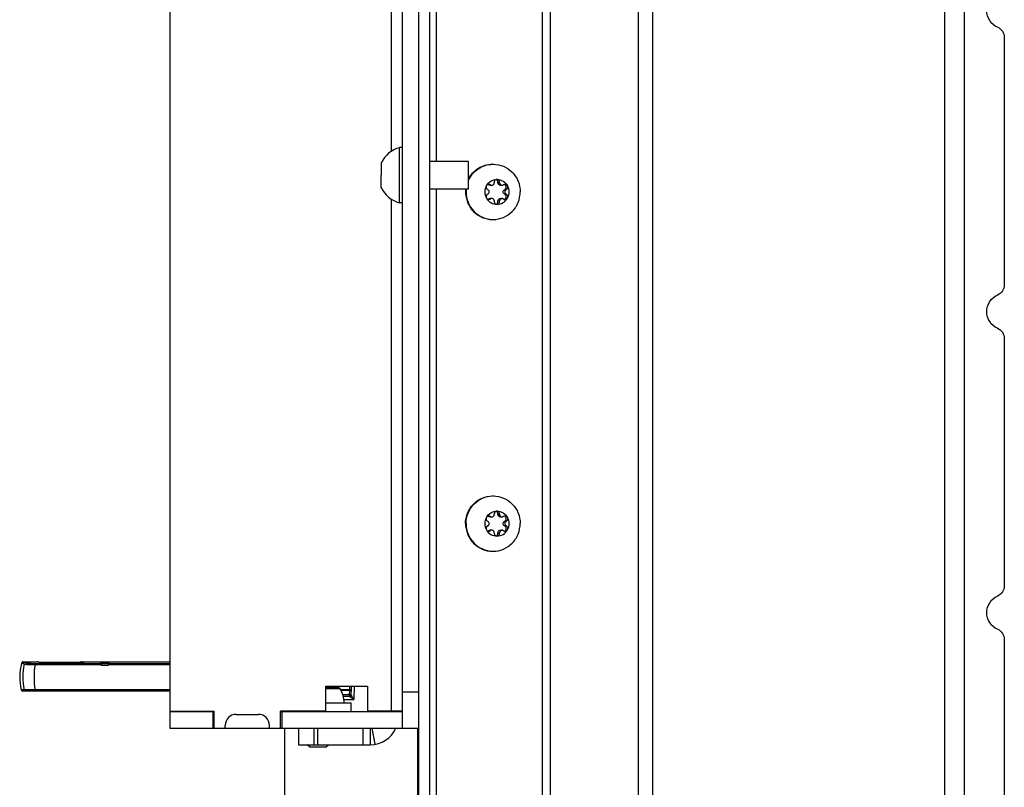
# Model space of a CAD drawing. Units: millimetres. Extents: x 0 to 420, y 0 to 297.
# Drawn here: x 123 to 140, y 169 to 182 of the extents above; entities that cross this region are included whole.
import ezdxf

# ---------------------------------------------------------------- set-up
doc = ezdxf.new("R2010")
doc.units = ezdxf.units.MM
doc.header["$LTSCALE"] = 23.1
doc.layers.get('0').update_dxf_attribs({"linetype": 'CONTINUOUS'})
for name, color, linetype in [('AUSFORMSCHRAEGEN', 7, 'CONTINUOUS'), ('AUTO_AXIS', 7, 'CONTINUOUS'), ('RUNDUNGEN', 7, 'CONTINUOUS')]:
    doc.layers.add(name, color=color, linetype=linetype)

msp = doc.modelspace()

# ---------------------------------------------------------------- linework, layer by layer
at = {"color": 7, "linetype": 'CONTINUOUS'}
for p, q in [((139.59, 211.075), (139.59, 159.537)), ((129.433, 208.606), (129.433, 169.606)), ((129.933, 162.006), (129.933, 208.606)), ((125.233, 208.296), (125.233, 169.916)), ((140.318, 182.099), (140.318, 177.625)), ((129.383, 179.106), (129.383, 180.106)), ((129.433, 180.106), (129.383, 180.106)), ((129.053, 179.831), (129.053, 179.606)), ((130.633, 179.856), (129.933, 179.856)), ((130.633, 179.356), (130.633, 179.856)), ((129.053, 179.381), (129.053, 179.494)), ((131.001, 179.432), (130.996, 179.435)), ((131.024, 179.426), (131.053, 179.426)), ((131.031, 179.432), (131.025, 179.435)), ((131.097, 179.477), (131.097, 179.471)), ((131.195, 179.477), (131.165, 179.477)), ((131.165, 179.471), (131.165, 179.477)), ((131.195, 179.471), (131.195, 179.477)), ((131.21, 179.426), (131.239, 179.426)), ((131.266, 179.435), (131.261, 179.432)), ((130.633, 179.356), (129.933, 179.356)), ((130.976, 179.349), (130.982, 179.345)), ((130.982, 179.267), (130.976, 179.264)), ((131.281, 179.345), (131.286, 179.349)), ((131.286, 179.264), (131.281, 179.267)), ((131.315, 179.349), (131.286, 179.349)), ((131.31, 179.345), (131.315, 179.349)), ((131.315, 179.264), (131.31, 179.267)), ((129.433, 179.106), (129.383, 179.106)), ((130.996, 179.177), (131.001, 179.181)), ((131.025, 179.177), (130.996, 179.177)), ((131.053, 179.187), (131.024, 179.187)), ((131.025, 179.177), (131.031, 179.181)), ((131.097, 179.141), (131.097, 179.135)), ((131.165, 179.135), (131.165, 179.141)), ((131.195, 179.135), (131.165, 179.135)), ((131.195, 179.135), (131.195, 179.141)), ((131.21, 179.187), (131.239, 179.187)), ((131.261, 179.181), (131.266, 179.177)), ((140.318, 176.654), (140.318, 172.18)), ((131.001, 173.432), (130.996, 173.435)), ((131.024, 173.426), (131.053, 173.426)), ((131.031, 173.432), (131.025, 173.435)), ((131.097, 173.477), (131.097, 173.471)), ((131.195, 173.477), (131.165, 173.477)), ((131.165, 173.471), (131.165, 173.477)), ((131.195, 173.471), (131.195, 173.477)), ((131.21, 173.426), (131.239, 173.426)), ((131.266, 173.435), (131.261, 173.432)), ((130.976, 173.349), (130.982, 173.345)), ((130.982, 173.267), (130.976, 173.264)), ((131.281, 173.345), (131.286, 173.349)), ((131.286, 173.264), (131.281, 173.267)), ((131.315, 173.349), (131.286, 173.349)), ((131.31, 173.345), (131.315, 173.349)), ((131.315, 173.264), (131.31, 173.267)), ((130.996, 173.177), (131.001, 173.181)), ((131.025, 173.177), (130.996, 173.177)), ((131.053, 173.187), (131.024, 173.187)), ((131.025, 173.177), (131.031, 173.181)), ((131.097, 173.141), (131.097, 173.135)), ((131.165, 173.135), (131.165, 173.141)), ((131.195, 173.135), (131.165, 173.135)), ((131.195, 173.135), (131.195, 173.141)), ((131.21, 173.187), (131.239, 173.187)), ((131.261, 173.181), (131.266, 173.177)), ((140.318, 171.21), (140.318, 166.736)), ((122.552, 170.786), (122.55, 170.776)), ((122.581, 170.808), (122.836, 170.808)), ((123.64, 170.808), (125.233, 170.808)), ((128.053, 170.366), (128.803, 170.366)), ((128.053, 169.916), (128.053, 170.366)), ((128.803, 170.366), (128.803, 169.916)), ((128.269, 170.341), (128.053, 170.341)), ((129.733, 170.256), (129.433, 170.256)), ((125.233, 169.916), (126.033, 169.916)), ((125.233, 169.906), (125.233, 169.606)), ((126.008, 169.906), (126.008, 169.606)), ((126.033, 169.606), (126.033, 169.916)), ((126.433, 169.856), (126.833, 169.856)), ((128.053, 169.916), (127.233, 169.916)), ((127.233, 169.606), (127.233, 169.916)), ((127.258, 169.906), (127.258, 169.606)), ((129.433, 169.916), (128.803, 169.916)), ((129.058, 169.906), (129.058, 169.916)), ((126.233, 169.606), (126.233, 169.656)), ((127.033, 169.606), (127.033, 169.656)), ((125.233, 169.606), (129.733, 169.606)), ((127.313, 164.816), (127.313, 169.606)), ((127.558, 169.606), (127.558, 169.306)), ((128.858, 169.306), (128.858, 169.606)), ((129.713, 164.816), (129.713, 169.606)), ((127.758, 169.266), (127.718, 169.306)), ((128.058, 169.266), (128.098, 169.306)), ((127.758, 169.266), (128.058, 169.266))]:
    msp.add_line(p, q, dxfattribs=at)
at = {"color": 9, "linetype": 'CONTINUOUS'}
for p, q in [((139.24, 210.801), (139.24, 159.811)), ((133.698, 209.099), (133.698, 161.513)), ((133.958, 208.921), (133.958, 161.692)), ((131.972, 161.948), (131.972, 208.665)), ((132.115, 161.86), (132.115, 208.752)), ((130.052, 179.856), (130.052, 188.856)), ((129.233, 188.675), (129.233, 180.038)), ((131.001, 179.432), (131.031, 179.432)), ((131.165, 179.471), (131.195, 179.471)), ((130.052, 162.006), (130.052, 179.356)), ((131.281, 179.345), (131.31, 179.345)), ((131.281, 179.267), (131.31, 179.267)), ((129.233, 179.175), (129.233, 169.916)), ((131.031, 179.181), (131.001, 179.181)), ((131.165, 179.141), (131.195, 179.141)), ((131.001, 173.432), (131.031, 173.432)), ((131.165, 173.471), (131.195, 173.471)), ((131.281, 173.345), (131.31, 173.345)), ((131.281, 173.267), (131.31, 173.267)), ((131.031, 173.181), (131.001, 173.181)), ((131.165, 173.141), (131.195, 173.141)), ((128.311, 170.318), (128.053, 170.318)), ((127.833, 169.606), (127.833, 169.306)), ((127.908, 169.306), (127.908, 169.606)), ((128.729, 169.306), (128.729, 169.606)), ((128.944, 169.314), (128.893, 169.606))]:
    msp.add_line(p, q, dxfattribs=at)
at = {"color": 3, "linetype": 'CONTINUOUS'}
for p, q in [((129.733, 162.006), (129.733, 208.606)), ((125.233, 169.906), (126.033, 169.906)), ((127.233, 169.906), (129.433, 169.906)), ((129.358, 169.906), (129.358, 169.916)), ((127.558, 169.306), (128.858, 169.306))]:
    msp.add_line(p, q, dxfattribs=at)
at = {"color": 7, "linetype": 'CONTINUOUS'}
for centre, radius, start, end in [((129.52, 179.606), 0.518, 105.3319, 154.2793), ((131.077, 179.327), 0.479, 90, 91.243), ((129.52, 179.606), 0.518, 205.7207, 254.6681), ((131.089, 179.306), 0.512, 174.3835, 179.9961), ((131.1, 179.306), 0.512, 174.3835, 179.9961), ((131.155, 179.306), 0.229, 179.9675, 209.4055), ((131.137, 179.306), 0.229, 359.9675, 29.4055), ((130.968, 179.217), 0.0488, 287.8072, 304.824), ((131.077, 179.285), 0.479, 268.757, 270), ((131.077, 173.327), 0.479, 90, 91.243), ((131.137, 173.306), 0.229, 359.9675, 29.4055), ((131.155, 173.306), 0.229, 179.9675, 209.4055), ((130.968, 173.217), 0.0488, 287.8072, 304.824), ((131.077, 173.285), 0.479, 268.757, 270), ((123.518, 170.526), 1, 165.5225, 193.109), ((128.269, 170.291), 0.05, 31.9657, 90), ((127.908, 170.066), 0.475, 0, 31.9657), ((126.433, 169.656), 0.2, 90, 180), ((126.833, 169.656), 0.2, 0, 90)]:
    msp.add_arc(centre, radius, start, end, dxfattribs=at)
at = {"color": 3, "linetype": 'CONTINUOUS'}
msp.add_arc((128.858, 169.806), 0.5, 270, 336.4113, dxfattribs=at)
at = {"color": 7, "linetype": 'CONTINUOUS'}
for points, knots in [([(140.197, 182.283), (140.14, 182.308), (140.037, 182.394), (139.982, 182.584), (140.037, 182.774), (140.14, 182.86), (140.197, 182.884)], [0, 0, 0, 0, 0.248589, 0.5, 0.751411, 1, 1, 1, 1]), ([(140.197, 182.283), (140.232, 182.269), (140.296, 182.216), (140.318, 182.137), (140.318, 182.099)], [0, 0, 0, 0, 0.497179, 1, 1, 1, 1]), ([(130.633, 179.537), (130.653, 179.577), (130.705, 179.652), (130.81, 179.739), (130.933, 179.794), (131.022, 179.806), (131.067, 179.806)], [0, 0, 0, 0, 0.251979, 0.502469, 0.751626, 1, 1, 1, 1]), ([(130.633, 179.515), (130.652, 179.557), (130.702, 179.637), (130.805, 179.73), (130.93, 179.79), (131.021, 179.805), (131.067, 179.806)], [0, 0, 0, 0, 0.252055, 0.5026, 0.751736, 1, 1, 1, 1]), ([(131.077, 179.806), (131.141, 179.806), (131.27, 179.78), (131.433, 179.668), (131.541, 179.502), (131.566, 179.371), (131.566, 179.306)], [0, 0, 0, 0, 0.247443, 0.496392, 0.747455, 1, 1, 1, 1]), ([(130.955, 179.419), (130.974, 179.452), (131.03, 179.51), (131.108, 179.531), (131.146, 179.531)], [0, 0, 0, 0, 0.502415, 1, 1, 1, 1]), ([(131.053, 179.426), (131.058, 179.426), (131.07, 179.428), (131.085, 179.438), (131.095, 179.453), (131.097, 179.465), (131.097, 179.471)], [0, 0, 0, 0, 0.247444, 0.49639, 0.747435, 1, 1, 1, 1]), ([(131.146, 179.531), (131.139, 179.531), (131.126, 179.528), (131.109, 179.516), (131.098, 179.498), (131.097, 179.484), (131.097, 179.477)], [0, 0, 0, 0, 0.247344, 0.496303, 0.74746, 1, 1, 1, 1]), ([(131.165, 179.477), (131.166, 179.488), (131.161, 179.511), (131.142, 179.526), (131.131, 179.529)], [0, 0, 0, 0, 0.503167, 1, 1, 1, 1]), ([(131.195, 179.477), (131.195, 179.484), (131.193, 179.498), (131.183, 179.516), (131.166, 179.528), (131.152, 179.531), (131.146, 179.531)], [0, 0, 0, 0, 0.25254, 0.503697, 0.752656, 1, 1, 1, 1]), ([(131.146, 179.531), (131.184, 179.531), (131.262, 179.51), (131.318, 179.452), (131.336, 179.419)], [0, 0, 0, 0, 0.497585, 1, 1, 1, 1]), ([(131.21, 179.426), (131.204, 179.426), (131.192, 179.428), (131.178, 179.438), (131.168, 179.453), (131.165, 179.465), (131.165, 179.471)], [0, 0, 0, 0, 0.247444, 0.49639, 0.747435, 1, 1, 1, 1]), ([(131.195, 179.471), (131.195, 179.465), (131.197, 179.453), (131.207, 179.438), (131.221, 179.428), (131.233, 179.426), (131.239, 179.426)], [0, 0, 0, 0, 0.252565, 0.50361, 0.752556, 1, 1, 1, 1]), ([(131.286, 179.349), (131.295, 179.353), (131.31, 179.367), (131.317, 179.398), (131.306, 179.427), (131.289, 179.438), (131.279, 179.441)], [0, 0, 0, 0, 0.248973, 0.500622, 0.751816, 1, 1, 1, 1]), ([(131.336, 179.419), (131.332, 179.426), (131.32, 179.439), (131.302, 179.444), (131.294, 179.444)], [0, 0, 0, 0, 0.502409, 1, 1, 1, 1]), ([(130.578, 179.306), (130.578, 179.241), (130.603, 179.11), (130.711, 178.944), (130.874, 178.832), (131.003, 178.806), (131.067, 178.806)], [0, 0, 0, 0, 0.252545, 0.503608, 0.752557, 1, 1, 1, 1]), ([(130.588, 179.306), (130.588, 179.242), (130.613, 179.113), (130.718, 178.948), (130.877, 178.836), (131.004, 178.808), (131.067, 178.806)], [0, 0, 0, 0, 0.252511, 0.503576, 0.752554, 1, 1, 1, 1]), ([(130.976, 179.264), (130.97, 179.261), (130.959, 179.252), (130.949, 179.234), (130.948, 179.213), (130.952, 179.2), (130.955, 179.194)], [0, 0, 0, 0, 0.247891, 0.497933, 0.749202, 1, 1, 1, 1]), ([(130.982, 179.267), (130.988, 179.271), (131, 179.283), (131.006, 179.306), (131, 179.33), (130.988, 179.341), (130.982, 179.345)], [0, 0, 0, 0, 0.248816, 0.5, 0.751184, 1, 1, 1, 1]), ([(131.077, 178.806), (131.141, 178.806), (131.27, 178.832), (131.433, 178.944), (131.541, 179.11), (131.566, 179.241), (131.566, 179.306)], [0, 0, 0, 0, 0.247443, 0.496392, 0.747455, 1, 1, 1, 1]), ([(131.281, 179.267), (131.274, 179.271), (131.263, 179.283), (131.256, 179.306), (131.263, 179.33), (131.274, 179.341), (131.281, 179.345)], [0, 0, 0, 0, 0.248816, 0.5, 0.751184, 1, 1, 1, 1]), ([(131.31, 179.345), (131.303, 179.341), (131.292, 179.33), (131.286, 179.306), (131.292, 179.283), (131.303, 179.271), (131.31, 179.267)], [0, 0, 0, 0, 0.248816, 0.5, 0.751184, 1, 1, 1, 1]), ([(131.315, 179.349), (131.321, 179.352), (131.332, 179.36), (131.342, 179.379), (131.344, 179.399), (131.34, 179.413), (131.336, 179.419)], [0, 0, 0, 0, 0.247891, 0.497933, 0.749202, 1, 1, 1, 1]), ([(130.955, 179.194), (130.959, 179.186), (130.972, 179.173), (130.989, 179.169), (130.998, 179.169)], [0, 0, 0, 0, 0.502409, 1, 1, 1, 1]), ([(130.955, 179.194), (130.974, 179.16), (131.03, 179.102), (131.108, 179.081), (131.146, 179.081)], [0, 0, 0, 0, 0.502415, 1, 1, 1, 1]), ([(131.097, 179.141), (131.097, 179.147), (131.095, 179.159), (131.085, 179.174), (131.07, 179.184), (131.058, 179.187), (131.053, 179.187)], [0, 0, 0, 0, 0.252565, 0.50361, 0.752556, 1, 1, 1, 1]), ([(131.097, 179.135), (131.097, 179.128), (131.098, 179.114), (131.109, 179.096), (131.126, 179.084), (131.139, 179.081), (131.146, 179.081)], [0, 0, 0, 0, 0.25254, 0.503697, 0.752656, 1, 1, 1, 1]), ([(131.131, 179.083), (131.142, 179.087), (131.161, 179.101), (131.166, 179.124), (131.165, 179.135)], [0, 0, 0, 0, 0.496833, 1, 1, 1, 1]), ([(131.146, 179.081), (131.184, 179.081), (131.262, 179.102), (131.318, 179.16), (131.336, 179.194)], [0, 0, 0, 0, 0.497585, 1, 1, 1, 1]), ([(131.146, 179.081), (131.152, 179.081), (131.166, 179.084), (131.183, 179.096), (131.193, 179.114), (131.195, 179.128), (131.195, 179.135)], [0, 0, 0, 0, 0.247344, 0.496303, 0.74746, 1, 1, 1, 1]), ([(131.165, 179.141), (131.165, 179.147), (131.168, 179.159), (131.178, 179.174), (131.192, 179.184), (131.204, 179.187), (131.21, 179.187)], [0, 0, 0, 0, 0.252565, 0.50361, 0.752556, 1, 1, 1, 1]), ([(131.239, 179.187), (131.233, 179.187), (131.221, 179.184), (131.207, 179.174), (131.197, 179.159), (131.195, 179.147), (131.195, 179.141)], [0, 0, 0, 0, 0.247444, 0.49639, 0.747435, 1, 1, 1, 1]), ([(140.318, 177.625), (140.318, 177.586), (140.296, 177.508), (140.232, 177.455), (140.197, 177.44)], [0, 0, 0, 0, 0.502821, 1, 1, 1, 1]), ([(140.197, 176.839), (140.14, 176.863), (140.037, 176.949), (139.982, 177.14), (140.037, 177.33), (140.14, 177.416), (140.197, 177.44)], [0, 0, 0, 0, 0.248589, 0.5, 0.751411, 1, 1, 1, 1]), ([(140.197, 176.839), (140.232, 176.824), (140.296, 176.772), (140.318, 176.693), (140.318, 176.654)], [0, 0, 0, 0, 0.497179, 1, 1, 1, 1]), ([(130.578, 173.306), (130.578, 173.371), (130.603, 173.502), (130.711, 173.668), (130.874, 173.78), (131.003, 173.806), (131.067, 173.806)], [0, 0, 0, 0, 0.252545, 0.503608, 0.752557, 1, 1, 1, 1]), ([(130.588, 173.306), (130.588, 173.37), (130.613, 173.499), (130.718, 173.664), (130.877, 173.776), (131.004, 173.805), (131.067, 173.806)], [0, 0, 0, 0, 0.252511, 0.503576, 0.752554, 1, 1, 1, 1]), ([(131.077, 173.806), (131.141, 173.806), (131.27, 173.78), (131.433, 173.668), (131.541, 173.502), (131.566, 173.371), (131.566, 173.306)], [0, 0, 0, 0, 0.247443, 0.496392, 0.747455, 1, 1, 1, 1]), ([(130.955, 173.419), (130.974, 173.452), (131.03, 173.51), (131.108, 173.531), (131.146, 173.531)], [0, 0, 0, 0, 0.502415, 1, 1, 1, 1]), ([(131.053, 173.426), (131.058, 173.426), (131.07, 173.428), (131.085, 173.438), (131.095, 173.453), (131.097, 173.465), (131.097, 173.471)], [0, 0, 0, 0, 0.247444, 0.49639, 0.747435, 1, 1, 1, 1]), ([(131.146, 173.531), (131.139, 173.531), (131.126, 173.528), (131.109, 173.516), (131.098, 173.498), (131.097, 173.484), (131.097, 173.477)], [0, 0, 0, 0, 0.247344, 0.496303, 0.74746, 1, 1, 1, 1]), ([(131.165, 173.477), (131.166, 173.488), (131.161, 173.511), (131.142, 173.526), (131.131, 173.529)], [0, 0, 0, 0, 0.503167, 1, 1, 1, 1]), ([(131.195, 173.477), (131.195, 173.484), (131.193, 173.498), (131.183, 173.516), (131.166, 173.528), (131.152, 173.531), (131.146, 173.531)], [0, 0, 0, 0, 0.25254, 0.503697, 0.752656, 1, 1, 1, 1]), ([(131.146, 173.531), (131.184, 173.531), (131.262, 173.51), (131.318, 173.452), (131.336, 173.419)], [0, 0, 0, 0, 0.497585, 1, 1, 1, 1]), ([(131.21, 173.426), (131.204, 173.426), (131.192, 173.428), (131.178, 173.438), (131.168, 173.453), (131.165, 173.465), (131.165, 173.471)], [0, 0, 0, 0, 0.247444, 0.49639, 0.747435, 1, 1, 1, 1]), ([(131.195, 173.471), (131.195, 173.465), (131.197, 173.453), (131.207, 173.438), (131.221, 173.428), (131.233, 173.426), (131.239, 173.426)], [0, 0, 0, 0, 0.252565, 0.50361, 0.752556, 1, 1, 1, 1]), ([(131.286, 173.349), (131.295, 173.353), (131.31, 173.367), (131.317, 173.398), (131.306, 173.427), (131.289, 173.438), (131.279, 173.441)], [0, 0, 0, 0, 0.248973, 0.500622, 0.751816, 1, 1, 1, 1]), ([(131.336, 173.419), (131.332, 173.426), (131.32, 173.439), (131.302, 173.444), (131.294, 173.444)], [0, 0, 0, 0, 0.502409, 1, 1, 1, 1]), ([(131.315, 173.349), (131.321, 173.352), (131.332, 173.36), (131.342, 173.379), (131.344, 173.399), (131.34, 173.413), (131.336, 173.419)], [0, 0, 0, 0, 0.247891, 0.497933, 0.749202, 1, 1, 1, 1]), ([(130.578, 173.306), (130.578, 173.241), (130.603, 173.11), (130.711, 172.944), (130.874, 172.832), (131.003, 172.806), (131.067, 172.806)], [0, 0, 0, 0, 0.252545, 0.503608, 0.752557, 1, 1, 1, 1]), ([(130.588, 173.306), (130.588, 173.242), (130.613, 173.113), (130.718, 172.948), (130.877, 172.836), (131.004, 172.808), (131.067, 172.806)], [0, 0, 0, 0, 0.252511, 0.503576, 0.752554, 1, 1, 1, 1]), ([(130.976, 173.264), (130.97, 173.261), (130.959, 173.252), (130.949, 173.234), (130.948, 173.213), (130.952, 173.2), (130.955, 173.194)], [0, 0, 0, 0, 0.247891, 0.497933, 0.749202, 1, 1, 1, 1]), ([(130.982, 173.267), (130.988, 173.271), (131, 173.283), (131.006, 173.306), (131, 173.33), (130.988, 173.341), (130.982, 173.345)], [0, 0, 0, 0, 0.248816, 0.5, 0.751184, 1, 1, 1, 1]), ([(131.077, 172.806), (131.141, 172.806), (131.27, 172.832), (131.433, 172.944), (131.541, 173.11), (131.566, 173.241), (131.566, 173.306)], [0, 0, 0, 0, 0.247443, 0.496392, 0.747455, 1, 1, 1, 1]), ([(131.281, 173.267), (131.274, 173.271), (131.263, 173.283), (131.256, 173.306), (131.263, 173.33), (131.274, 173.341), (131.281, 173.345)], [0, 0, 0, 0, 0.248816, 0.5, 0.751184, 1, 1, 1, 1]), ([(131.31, 173.345), (131.303, 173.341), (131.292, 173.33), (131.286, 173.306), (131.292, 173.283), (131.303, 173.271), (131.31, 173.267)], [0, 0, 0, 0, 0.248816, 0.5, 0.751184, 1, 1, 1, 1]), ([(130.955, 173.194), (130.959, 173.186), (130.972, 173.173), (130.989, 173.169), (130.998, 173.169)], [0, 0, 0, 0, 0.502409, 1, 1, 1, 1]), ([(130.955, 173.194), (130.974, 173.16), (131.03, 173.102), (131.108, 173.081), (131.146, 173.081)], [0, 0, 0, 0, 0.502415, 1, 1, 1, 1]), ([(131.097, 173.141), (131.097, 173.147), (131.095, 173.159), (131.085, 173.174), (131.07, 173.184), (131.058, 173.187), (131.053, 173.187)], [0, 0, 0, 0, 0.252565, 0.50361, 0.752556, 1, 1, 1, 1]), ([(131.097, 173.135), (131.097, 173.128), (131.098, 173.114), (131.109, 173.096), (131.126, 173.084), (131.139, 173.081), (131.146, 173.081)], [0, 0, 0, 0, 0.25254, 0.503697, 0.752656, 1, 1, 1, 1]), ([(131.131, 173.083), (131.142, 173.087), (131.161, 173.101), (131.166, 173.124), (131.165, 173.135)], [0, 0, 0, 0, 0.496833, 1, 1, 1, 1]), ([(131.146, 173.081), (131.184, 173.081), (131.262, 173.102), (131.318, 173.16), (131.336, 173.194)], [0, 0, 0, 0, 0.497585, 1, 1, 1, 1]), ([(131.146, 173.081), (131.152, 173.081), (131.166, 173.084), (131.183, 173.096), (131.193, 173.114), (131.195, 173.128), (131.195, 173.135)], [0, 0, 0, 0, 0.247344, 0.496303, 0.74746, 1, 1, 1, 1]), ([(131.165, 173.141), (131.165, 173.147), (131.168, 173.159), (131.178, 173.174), (131.192, 173.184), (131.204, 173.187), (131.21, 173.187)], [0, 0, 0, 0, 0.252565, 0.50361, 0.752556, 1, 1, 1, 1]), ([(131.239, 173.187), (131.233, 173.187), (131.221, 173.184), (131.207, 173.174), (131.197, 173.159), (131.195, 173.147), (131.195, 173.141)], [0, 0, 0, 0, 0.247444, 0.49639, 0.747435, 1, 1, 1, 1]), ([(140.318, 172.18), (140.318, 172.142), (140.296, 172.063), (140.232, 172.01), (140.197, 171.996)], [0, 0, 0, 0, 0.502821, 1, 1, 1, 1]), ([(140.197, 171.395), (140.14, 171.419), (140.037, 171.505), (139.982, 171.695), (140.037, 171.885), (140.14, 171.971), (140.197, 171.996)], [0, 0, 0, 0, 0.248589, 0.5, 0.751411, 1, 1, 1, 1]), ([(140.197, 171.395), (140.232, 171.38), (140.296, 171.327), (140.318, 171.248), (140.318, 171.21)], [0, 0, 0, 0, 0.497179, 1, 1, 1, 1])]:
    msp.add_open_spline(points, degree=3, knots=knots, dxfattribs=at)
for points in [[(131.024, 179.426), (131.016, 179.426), (131.008, 179.428), (131.001, 179.432)], [(131.031, 179.432), (131.037, 179.428), (131.045, 179.426), (131.053, 179.426)], [(131.239, 179.426), (131.246, 179.426), (131.254, 179.428), (131.261, 179.432)], [(131.294, 179.444), (131.284, 179.444), (131.274, 179.441), (131.266, 179.435)], [(130.998, 179.169), (131.007, 179.169), (131.017, 179.172), (131.025, 179.177)], [(131.001, 179.181), (131.008, 179.185), (131.016, 179.187), (131.024, 179.187)], [(131.053, 179.187), (131.045, 179.187), (131.037, 179.185), (131.031, 179.181)], [(131.261, 179.181), (131.254, 179.185), (131.246, 179.187), (131.239, 179.187)], [(131.024, 173.426), (131.016, 173.426), (131.008, 173.428), (131.001, 173.432)], [(131.031, 173.432), (131.037, 173.428), (131.045, 173.426), (131.053, 173.426)], [(131.239, 173.426), (131.246, 173.426), (131.254, 173.428), (131.261, 173.432)], [(131.294, 173.444), (131.284, 173.444), (131.274, 173.441), (131.266, 173.435)], [(130.998, 173.169), (131.007, 173.169), (131.017, 173.172), (131.025, 173.177)], [(131.001, 173.181), (131.008, 173.185), (131.016, 173.187), (131.024, 173.187)], [(131.053, 173.187), (131.045, 173.187), (131.037, 173.185), (131.031, 173.181)], [(131.261, 173.181), (131.254, 173.185), (131.246, 173.187), (131.239, 173.187)]]:
    msp.add_open_spline(points, degree=3, dxfattribs=at)
at = {"layer": 'AUSFORMSCHRAEGEN', "color": 9, "linetype": 'CONTINUOUS'}
for p, q in [((122.796, 170.778), (123.989, 170.778)), ((122.796, 170.755), (123.99, 170.755)), ((124.028, 170.8), (124.028, 170.77)), ((124.088, 170.8), (124.088, 170.77)), ((124.126, 170.755), (125.233, 170.755)), ((124.127, 170.778), (125.233, 170.778))]:
    msp.add_line(p, q, dxfattribs=at)
at = {"layer": 'AUSFORMSCHRAEGEN', "color": 7, "linetype": 'CONTINUOUS'}
for p, q in [((123.99, 170.755), (123.989, 170.799)), ((123.99, 170.755), (123.991, 170.746)), ((123.991, 170.746), (124.126, 170.746)), ((124.028, 170.8), (124.088, 170.8)), ((124.088, 170.77), (124.028, 170.77)), ((124.128, 170.799), (124.126, 170.755)), ((124.126, 170.755), (124.126, 170.746))]:
    msp.add_line(p, q, dxfattribs=at)
for points, knots in [([(123.989, 170.799), (123.989, 170.799), (123.99, 170.799), (123.993, 170.8), (124.002, 170.8), (124.014, 170.8), (124.023, 170.8), (124.028, 170.8)], [0, 0, 0, 0, 0.020107, 0.077026, 0.293532, 0.61761, 1, 1, 1, 1]), ([(124.028, 170.77), (124.02, 170.77), (124.008, 170.77), (123.995, 170.77), (123.99, 170.769)], [0, 0, 0, 0, 0.645763, 1, 1, 1, 1]), ([(124.088, 170.8), (124.093, 170.8), (124.103, 170.8), (124.114, 170.8), (124.123, 170.8), (124.126, 170.799), (124.128, 170.799), (124.128, 170.799)], [0, 0, 0, 0, 0.382363, 0.706432, 0.922947, 0.979878, 1, 1, 1, 1]), ([(124.12, 170.77), (124.118, 170.77), (124.107, 170.77), (124.097, 170.77), (124.088, 170.77)], [0, 0, 0, 0, 0.192227, 1, 1, 1, 1]), ([(124.127, 170.769), (124.127, 170.77), (124.123, 170.769), (124.122, 170.77), (124.12, 170.77)], [0, 0, 0, 0, 0.258884, 1, 1, 1, 1])]:
    msp.add_open_spline(points, degree=3, knots=knots, dxfattribs=at)
at = {"layer": 'AUTO_AXIS', "color": 7, "linetype": 'CONTINUOUS'}
for p, q in [((129.053, 179.494), (129.053, 179.606)), ((131.025, 179.435), (130.996, 179.435)), ((131.315, 179.264), (131.286, 179.264)), ((131.025, 173.435), (130.996, 173.435)), ((131.315, 173.264), (131.286, 173.264)), ((128.053, 170.066), (128.508, 170.066)), ((128.508, 169.906), (128.508, 170.066)), ((127.308, 169.906), (127.308, 169.916))]:
    msp.add_line(p, q, dxfattribs=at)
for centre, radius, start, end in [((130.968, 179.395), 0.0488, 55.176, 72.1928), ((131.155, 179.306), 0.229, 150.5946, 180.0325), ((131.137, 179.306), 0.229, 330.5946, 0.0325), ((131.155, 173.306), 0.229, 150.5946, 180.0325), ((130.968, 173.395), 0.0488, 55.176, 72.1928), ((131.137, 173.306), 0.229, 330.5946, 0.0325)]:
    msp.add_arc(centre, radius, start, end, dxfattribs=at)
for points, knots in [([(130.998, 179.444), (130.989, 179.444), (130.972, 179.439), (130.959, 179.426), (130.955, 179.419)], [0, 0, 0, 0, 0.497591, 1, 1, 1, 1]), ([(130.955, 179.419), (130.952, 179.413), (130.948, 179.399), (130.949, 179.379), (130.959, 179.36), (130.97, 179.352), (130.976, 179.349)], [0, 0, 0, 0, 0.250799, 0.502067, 0.752109, 1, 1, 1, 1]), ([(131.279, 179.171), (131.289, 179.174), (131.306, 179.186), (131.317, 179.215), (131.31, 179.245), (131.295, 179.259), (131.286, 179.264)], [0, 0, 0, 0, 0.248184, 0.499378, 0.751027, 1, 1, 1, 1]), ([(131.336, 179.194), (131.34, 179.2), (131.344, 179.213), (131.342, 179.234), (131.332, 179.252), (131.321, 179.261), (131.315, 179.264)], [0, 0, 0, 0, 0.250799, 0.502067, 0.752109, 1, 1, 1, 1]), ([(131.294, 179.169), (131.302, 179.169), (131.32, 179.173), (131.332, 179.186), (131.336, 179.194)], [0, 0, 0, 0, 0.497591, 1, 1, 1, 1]), ([(130.955, 173.419), (130.952, 173.413), (130.948, 173.399), (130.949, 173.379), (130.959, 173.36), (130.97, 173.352), (130.976, 173.349)], [0, 0, 0, 0, 0.250799, 0.502067, 0.752109, 1, 1, 1, 1]), ([(130.998, 173.444), (130.989, 173.444), (130.972, 173.439), (130.959, 173.426), (130.955, 173.419)], [0, 0, 0, 0, 0.497591, 1, 1, 1, 1]), ([(131.279, 173.171), (131.289, 173.174), (131.306, 173.186), (131.317, 173.215), (131.31, 173.245), (131.295, 173.259), (131.286, 173.264)], [0, 0, 0, 0, 0.248184, 0.499378, 0.751027, 1, 1, 1, 1]), ([(131.336, 173.194), (131.34, 173.2), (131.344, 173.213), (131.342, 173.234), (131.332, 173.252), (131.321, 173.261), (131.315, 173.264)], [0, 0, 0, 0, 0.250799, 0.502067, 0.752109, 1, 1, 1, 1]), ([(131.294, 173.169), (131.302, 173.169), (131.32, 173.173), (131.332, 173.186), (131.336, 173.194)], [0, 0, 0, 0, 0.497591, 1, 1, 1, 1])]:
    msp.add_open_spline(points, degree=3, knots=knots, dxfattribs=at)
for points in [[(131.025, 179.435), (131.017, 179.441), (131.007, 179.444), (130.998, 179.444)], [(131.266, 179.177), (131.274, 179.172), (131.284, 179.169), (131.294, 179.169)], [(131.025, 173.435), (131.017, 173.441), (131.007, 173.444), (130.998, 173.444)], [(131.266, 173.177), (131.274, 173.172), (131.284, 173.169), (131.294, 173.169)]]:
    msp.add_open_spline(points, degree=3, dxfattribs=at)
at = {"layer": 'RUNDUNGEN', "color": 9, "linetype": 'CONTINUOUS'}
for p, q in [((122.55, 170.776), (122.574, 170.776)), ((122.552, 170.786), (122.574, 170.776)), ((122.574, 170.776), (122.605, 170.763)), ((122.581, 170.808), (122.603, 170.799)), ((122.603, 170.799), (122.634, 170.786)), ((122.796, 170.778), (122.796, 170.755)), ((122.875, 170.795), (122.836, 170.808)), ((122.853, 170.802), (122.836, 170.808)), ((122.876, 170.794), (122.875, 170.795)), ((122.884, 170.793), (122.876, 170.794)), ((123.654, 170.791), (123.633, 170.791)), ((123.64, 170.808), (123.681, 170.795)), ((128.484, 170.3), (128.486, 170.366)), ((128.484, 170.3), (128.486, 170.366)), ((128.562, 170.366), (128.558, 170.127)), ((122.603, 170.3), (122.544, 170.3)), ((125.233, 170.3), (122.796, 170.3)), ((122.796, 170.276), (122.796, 170.3)), ((128.484, 170.3), (128.322, 170.3)), ((128.482, 170.211), (128.484, 170.286)), ((128.484, 170.286), (128.484, 170.3)), ((128.379, 170.127), (128.558, 170.127))]:
    msp.add_line(p, q, dxfattribs=at)
at = {"layer": 'RUNDUNGEN', "color": 7, "linetype": 'CONTINUOUS'}
for p, q in [((122.884, 170.793), (122.846, 170.806)), ((123.633, 170.791), (122.937, 170.791)), ((128.514, 170.306), (128.515, 170.366)), ((125.233, 170.276), (122.573, 170.276)), ((128.483, 170.176), (128.37, 170.176)), ((128.513, 170.206), (128.514, 170.306))]:
    msp.add_line(p, q, dxfattribs=at)
for points in [[(122.581, 170.808), (122.579, 170.808), (122.573, 170.807), (122.567, 170.805), (122.562, 170.801), (122.557, 170.796), (122.554, 170.79), (122.552, 170.786)], [(122.846, 170.806), (122.842, 170.808), (122.838, 170.808), (122.836, 170.808)], [(122.893, 170.793), (122.89, 170.793), (122.887, 170.793), (122.886, 170.793), (122.884, 170.793), (122.883, 170.793)], [(122.937, 170.791), (122.929, 170.791), (122.921, 170.791), (122.914, 170.791), (122.908, 170.792), (122.903, 170.792), (122.899, 170.792), (122.896, 170.792), (122.893, 170.793)], [(123.64, 170.808), (123.639, 170.808), (123.638, 170.808), (123.637, 170.808), (123.635, 170.808), (123.634, 170.807), (123.633, 170.807), (123.631, 170.807), (123.63, 170.806), (123.629, 170.806), (123.627, 170.805), (123.626, 170.805), (123.625, 170.804), (123.624, 170.803), (123.623, 170.802), (123.621, 170.801), (123.62, 170.8), (123.619, 170.799), (123.618, 170.798), (123.617, 170.797), (123.616, 170.796), (123.615, 170.794), (123.614, 170.793), (123.613, 170.792)], [(123.663, 170.792), (123.66, 170.792), (123.655, 170.791), (123.649, 170.791), (123.642, 170.791), (123.633, 170.791)], [(123.672, 170.793), (123.673, 170.793), (123.673, 170.793), (123.673, 170.793), (123.672, 170.793), (123.671, 170.792), (123.669, 170.792), (123.666, 170.792), (123.663, 170.792)]]:
    msp.add_lwpolyline(points, dxfattribs=at)
at = {"layer": 'RUNDUNGEN', "color": 9, "linetype": 'CONTINUOUS'}
for centre, radius, start, end in [((122.603, 170.769), 0.03, 90.2333, 165.4674), ((124.206, 170.526), 1.428, 170.8004, 189.1388), ((122.937, 171.502), 0.711, 267.2289, 270.0002), ((128.532, 161.944), 8.342, 90.3265, 91.3844), ((128.53, 166.172), 4.039, 90.6731, 92.3844)]:
    msp.add_arc(centre, radius, start, end, dxfattribs=at)
at = {"layer": 'RUNDUNGEN', "color": 7, "linetype": 'CONTINUOUS'}
for centre, start, end in [((122.573, 170.306), 193.109, 270), ((128.483, 170.206), 270, 358.9984)]:
    msp.add_arc(centre, 0.03, start, end, dxfattribs=at)
at = {"layer": 'RUNDUNGEN', "color": 9, "linetype": 'CONTINUOUS'}
for points in [[(122.603, 170.3), (122.571, 170.451), (122.572, 170.612), (122.605, 170.763)], [(122.875, 170.795), (122.877, 170.795), (122.88, 170.794), (122.883, 170.793)], [(123.681, 170.795), (123.677, 170.795), (123.672, 170.794), (123.668, 170.792)], [(128.482, 170.211), (128.487, 170.211), (128.492, 170.211), (128.497, 170.212)]]:
    msp.add_open_spline(points, degree=3, dxfattribs=at)
for points, knots in [([(122.634, 170.786), (122.627, 170.786), (122.614, 170.781), (122.607, 170.77), (122.605, 170.763)], [0, 0, 0, 0, 0.498759, 1, 1, 1, 1]), ([(122.605, 170.763), (122.612, 170.762), (122.633, 170.761), (122.697, 170.757), (122.753, 170.756), (122.796, 170.755)], [0, 0, 0, 0, 0.11022, 0.333457, 1, 1, 1, 1]), ([(122.634, 170.786), (122.639, 170.784), (122.658, 170.783), (122.692, 170.78), (122.74, 170.778), (122.777, 170.778), (122.796, 170.778)], [0, 0, 0, 0, 0.108993, 0.331458, 0.642194, 1, 1, 1, 1]), ([(122.903, 170.792), (122.901, 170.792), (122.895, 170.792), (122.888, 170.793), (122.884, 170.793)], [0, 0, 0, 0, 0.299349, 1, 1, 1, 1]), ([(123.681, 170.795), (123.681, 170.795), (123.682, 170.794), (123.68, 170.794), (123.676, 170.793), (123.667, 170.792), (123.659, 170.791), (123.654, 170.791)], [0, 0, 0, 0, 0.042674, 0.091047, 0.177217, 0.477812, 1, 1, 1, 1]), ([(122.796, 170.3), (122.773, 170.299), (122.73, 170.298), (122.673, 170.298), (122.632, 170.298), (122.61, 170.299), (122.603, 170.3)], [0, 0, 0, 0, 0.3533, 0.661992, 0.886656, 1, 1, 1, 1]), ([(122.632, 170.276), (122.625, 170.276), (122.612, 170.281), (122.604, 170.293), (122.603, 170.3)], [0, 0, 0, 0, 0.498505, 1, 1, 1, 1]), ([(128.483, 170.176), (128.482, 170.176), (128.483, 170.182), (128.482, 170.187), (128.482, 170.198), (128.482, 170.207), (128.482, 170.211)], [0, 0, 0, 0, 0.071199, 0.276859, 0.596951, 1, 1, 1, 1]), ([(128.558, 170.127), (128.55, 170.132), (128.535, 170.142), (128.516, 170.154), (128.503, 170.163), (128.492, 170.17), (128.489, 170.173), (128.482, 170.176), (128.483, 170.176)], [0, 0, 0, 0, 0.3073, 0.604263, 0.743381, 0.868343, 0.963533, 1, 1, 1, 1]), ([(128.484, 170.286), (128.492, 170.286), (128.505, 170.288), (128.514, 170.3), (128.514, 170.306)], [0, 0, 0, 0, 0.566443, 1, 1, 1, 1]), ([(128.484, 170.3), (128.491, 170.299), (128.501, 170.3), (128.511, 170.302), (128.514, 170.305), (128.514, 170.306)], [0, 0, 0, 0, 0.673926, 0.891094, 1, 1, 1, 1]), ([(128.497, 170.212), (128.498, 170.212), (128.502, 170.213), (128.506, 170.214), (128.509, 170.215)], [0, 0, 0, 0, 0.289605, 1, 1, 1, 1]), ([(128.509, 170.215), (128.509, 170.216), (128.511, 170.217), (128.513, 170.218), (128.513, 170.22)], [0, 0, 0, 0, 0.328657, 1, 1, 1, 1]), ([(128.558, 170.127), (128.553, 170.135), (128.544, 170.151), (128.533, 170.171), (128.525, 170.185), (128.519, 170.196), (128.516, 170.199), (128.513, 170.207), (128.513, 170.206)], [0, 0, 0, 0, 0.30818, 0.605079, 0.743505, 0.8675, 0.962353, 1, 1, 1, 1])]:
    msp.add_open_spline(points, degree=3, knots=knots, dxfattribs=at)

doc.saveas('drawing.dxf')
